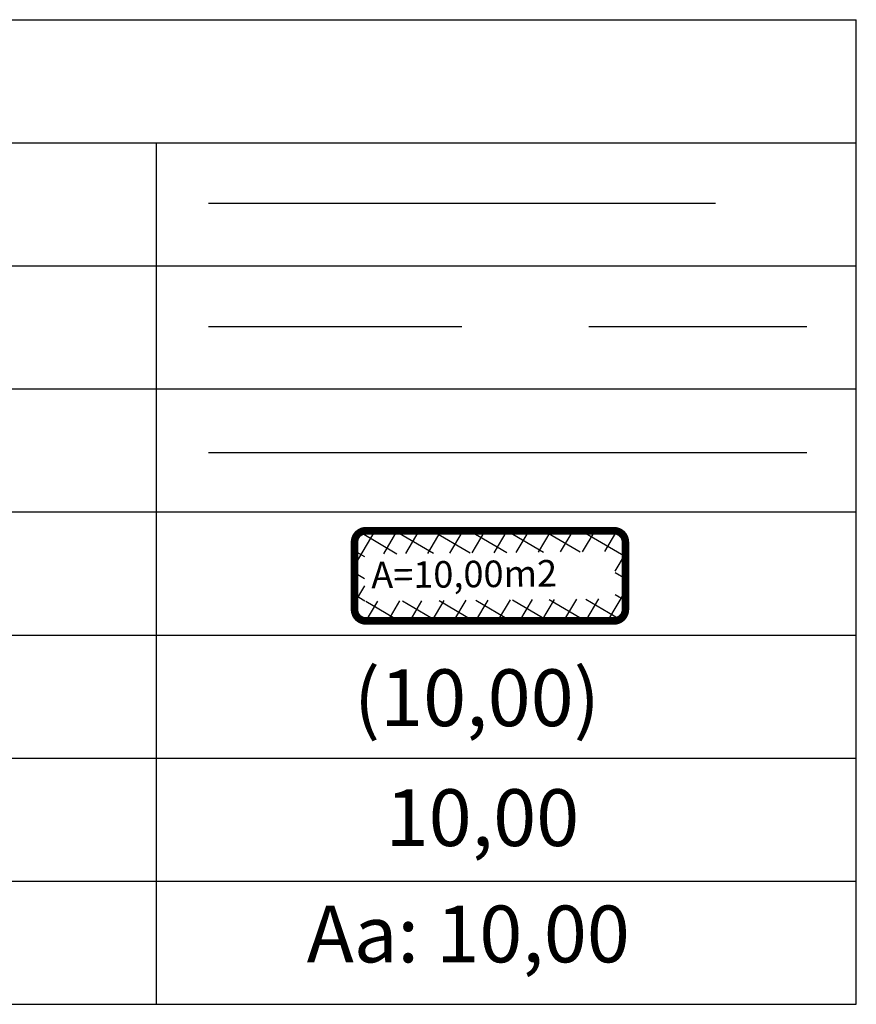
# Model space of a CAD drawing. Extents: x -40 to 177070, y 6 to 1668392.
# Drawn here: x 176994 to 177007, y 1668282 to 1668297 of the extents above; entities that cross this region are included whole.
import ezdxf

# ---------------------------------------------------------------- set-up
doc = ezdxf.new("R2010")
doc.units = 0
doc.header["$LTSCALE"] = 15
doc.header["$MEASUREMENT"] = 0
doc.linetypes.add('DASHDOT', pattern=[1, 0.5, -0.25, 0, -0.25])
doc.linetypes.add('DASHED2', pattern=[0.375, 0.25, -0.125])
doc.layers.get('0').update_dxf_attribs({"linetype": 'CONTINUOUS'})
for name, color, linetype in [('AREA_ATINGIDA', 8, 'CONTINUOUS'), ('T-ALINH-PROJ-C', 6, 'CONTINUOUS'), ('T-MATRICULA', 5, 'DASHDOT'), ('T-MFIO-EXI', 7, 'DASHED2'), ('T-TEXTP', 7, 'CONTINUOUS'), ('TEXTOS', 1, 'CONTINUOUS')]:
    doc.layers.add(name, color=color, linetype=linetype)
doc.styles.add('ITALICC', font='italicc', dxfattribs={"height": 0.2})
doc.styles.add('ROMANT', font='romant', dxfattribs={"height": 0.2})

# ---------------------------------------------------------------- blocks, each defined once
blk = doc.blocks.new('*X5')
at = {"color": 0}
for p, q in [((182062.101, 1674645.722), (182063.051, 1674646.672)), ((182062.787, 1674646.178), (182062.343, 1674646.622)), ((182063.361, 1674646.311), (182062.982, 1674646.69)), ((182063.39, 1674646.304), (182063.613, 1674646.527)), ((182064.581, 1674645.798), (182063.936, 1674646.444)), ((182063.957, 1674646.164), (182064.175, 1674646.382)), ((182062.647, 1674645.611), (182062.19, 1674646.068)), ((182063.877, 1674645.377), (182064.619, 1674646.118)), ((182064.436, 1674645.236), (182063.96, 1674645.712)), ((182061.855, 1674644.769), (182062.631, 1674645.545)), ((182062.507, 1674645.044), (182062.045, 1674645.506)), ((182063.645, 1674644.438), (182064.433, 1674645.226)), ((182062.367, 1674644.477), (182061.9, 1674644.944)), ((182064.291, 1674644.674), (182063.82, 1674645.145)), ((182061.609, 1674643.816), (182062.399, 1674644.606)), ((182064.146, 1674644.112), (182063.68, 1674644.578)), ((182062.227, 1674643.91), (182061.755, 1674644.382)), ((182063.413, 1674643.498), (182064.187, 1674644.273)), ((182064.001, 1674643.55), (182063.539, 1674644.012)), ((182061.363, 1674642.863), (182062.166, 1674643.666)), ((182062.087, 1674643.343), (182061.61, 1674643.82)), ((182063.856, 1674642.988), (182063.399, 1674643.445)), ((182061.946, 1674642.776), (182061.465, 1674643.258)), ((182063.18, 1674642.559), (182063.941, 1674643.32)), ((182063.711, 1674642.426), (182063.259, 1674642.878)), ((182061.117, 1674641.91), (182061.934, 1674642.727)), ((182061.806, 1674642.209), (182061.32, 1674642.696)), ((182062.948, 1674641.619), (182063.695, 1674642.367)), ((182061.666, 1674641.642), (182061.175, 1674642.134)), ((182063.565, 1674641.864), (182063.119, 1674642.311)), ((182060.871, 1674640.957), (182061.702, 1674641.788)), ((182061.526, 1674641.075), (182061.03, 1674641.571)), ((182063.42, 1674641.302), (182062.979, 1674641.744)), ((182062.716, 1674640.68), (182063.449, 1674641.413)), ((182063.275, 1674640.74), (182062.839, 1674641.177)), ((182060.678, 1674640.057), (182061.47, 1674640.848)), ((182061.386, 1674640.509), (182060.885, 1674641.009)), ((182063.13, 1674640.178), (182062.698, 1674640.61)), ((182061.502, 1674639.685), (182060.74, 1674640.447)), ((182062.483, 1674639.741), (182063.203, 1674640.46)), ((182061.114, 1674639.785), (182061.327, 1674639.998)), ((182062.985, 1674639.616), (182062.558, 1674640.043)), ((182061.676, 1674639.64), (182061.894, 1674639.858)), ((182062.455, 1674639.439), (182062.083, 1674639.811)), ((182062.238, 1674639.495), (182062.461, 1674639.718))]:
    blk.add_line(p, q, dxfattribs=at)
blk = doc.blocks.new('leg_Art51')
at = {"layer": 'T-ALINH-PROJ-C', "color": 6}
blk.add_line((-21.691, 14.507), (-12.842, 14.507), dxfattribs=at)
at = {"layer": 'T-MATRICULA'}
blk.add_line((-21.691, 18.191), (-12.842, 18.191), dxfattribs=at)
at = {"layer": 'T-MFIO-EXI'}
blk.add_line((-21.691, 16.37), (-12.842, 16.37), dxfattribs=at)
at = {"layer": 'T-TEXTP'}
for p, q in [((-40.255, 20.906), (-12.109, 20.906)), ((-12.109, 6.346), (-12.109, 20.906)), ((-40.255, 19.086), (-12.109, 19.086)), ((-22.458, 6.346), (-22.458, 19.086)), ((-40.255, 17.266), (-12.109, 17.266)), ((-40.255, 15.446), (-12.109, 15.446)), ((-40.255, 13.626), (-12.109, 13.626)), ((-40.255, 11.806), (-12.109, 11.806)), ((-40.255, 9.986), (-12.109, 9.986)), ((-40.255, 8.166), (-12.109, 8.166)), ((-40.255, 6.346), (-12.109, 6.346))]:
    blk.add_line(p, q, dxfattribs=at)
at = {"layer": 'T-TEXTP', "const_width": 0.112}
blk.add_lwpolyline([(-19.53, 13.181), (-19.53, 12.183, 0.414214), (-19.362, 12.015), (-15.692, 12.015, 0.414214), (-15.524, 12.183), (-15.524, 13.181, 0.414214), (-15.692, 13.349), (-19.362, 13.349, 0.414214)], format="xyb", close=True, dxfattribs=at)
at = {"layer": 'AREA_ATINGIDA', "xscale": 0.5599999999999999, "yscale": 0.5599999999999999, "zscale": 0.5599999999999999, "rotation": 284.4722266084028}
blk.add_blockref('*X5', (-933539.883, -135633.646), dxfattribs=at)
at = {"layer": 'T-TEXTP', "style": 'ROMANT'}
blk.add_text('A=10,00m2', height=0.392, rotation=0.5836, dxfattribs=at).set_placement((-19.282, 12.497))
at = {"layer": 'T-TEXTP', "color": 5, "style": 'ITALICC'}
blk.add_text('(10,00)', height=0.84, dxfattribs=at).set_placement((-19.539, 10.459))
at = {"layer": 'T-TEXTP', "style": 'ITALICC'}
blk.add_text('10,00', height=0.84, dxfattribs=at).set_placement((-19.07, 8.686))
at = {"layer": 'T-TEXTP', "color": 7, "style": 'ITALICC'}
blk.add_text('Aa: 10,00', height=0.84, dxfattribs=at).set_placement((-20.238, 6.966))

msp = doc.modelspace()

# ---------------------------------------------------------------- block references
at = {"layer": 'TEXTOS'}
msp.add_blockref('LEG_ART51', (177018.865, 1668275.652), dxfattribs=at)

doc.saveas('drawing.dxf')
